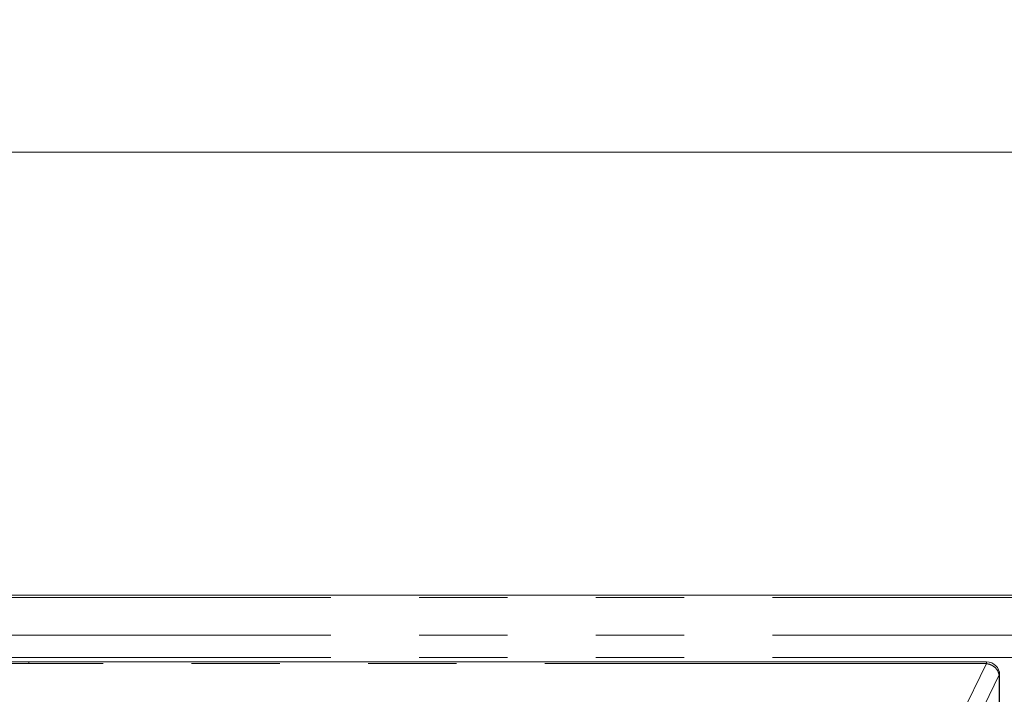
# Model space of a CAD drawing. Units: inches. Extents: x 3 to 85, y 3 to 65.
# Drawn here: x 12.2 to 16.7, y 54.5 to 57.6 of the extents above; entities that cross this region are included whole.
import ezdxf

# ---------------------------------------------------------------- set-up
doc = ezdxf.new("R2010")
doc.units = ezdxf.units.IN
doc.header["$LTSCALE"] = 8
doc.header["$MEASUREMENT"] = 0
doc.linetypes.add('SLD-Phantom', pattern=[0.5, 0.25, -0.05, 0.05, -0.05, 0.05, -0.05])
doc.linetypes.add('SLD-Solid', pattern=[0])
doc.styles.add('SLDTEXTSTYLE1', font='ARIAL.TTF', dxfattribs={"width": 0.948})
doc.dimstyles.new('SLDDIMSTYLE0', dxfattribs={"dimtxt": 0.808919, "dimasz": 1.04, "dimexe": 0, "dimexo": 0.0625, "dimgap": 0.20223, "dimtad": 0, "dimtih": 1, "dimtoh": 1, "dimrnd": 1e-09, "dimzin": 12, "dimdsep": 46, "dimtxsty": 'SLDTEXTSTYLE1', "dimsah": 1, "dimcen": 0.09, "dimadec": 0, "dimazin": 3, "dimtfac": 1, "dimtofl": 0, "dimtmove": 0, "dimatfit": 3, "dimfxl": 1, "dimfrac": 2, "dimtolj": 1, "dimtzin": 12, "dimarcsym": 0})

# ---------------------------------------------------------------- blocks, each defined once
blk = doc.blocks.new('_D_6')
at = {"color": 7, "linetype": 'SLD-Solid', "lineweight": 0}
for p, q in [((7.6837, 55.2479), (7.6837, 57.5703)), ((37.7422, 55.2479), (37.7422, 57.5703)), ((7.6837, 56.9703), (21.3895, 56.9703)), ((37.7422, 56.9703), (24.1673, 56.9703))]:
    blk.add_line(p, q, dxfattribs=at)
for points in [[(7.6837, 56.9703), (8.7237, 56.8103), (8.7237, 57.1303)], [(37.7422, 56.9703), (36.7022, 57.1303), (36.7022, 56.8103)]]:
    blk.add_solid(points, dxfattribs=at)
at = {"color": 7, "linetype": 'SLD-Solid', "lineweight": 0, "insert": (21.3895, 57.4234), "char_height": 0.83333, "attachment_point": 1, "style": 'SLDTEXTSTYLE1'}
blk.add_mtext('30.06', dxfattribs=at)

msp = doc.modelspace()

# ---------------------------------------------------------------- linework, layer by layer
at = {"color": 7, "linetype": 'SLD-Solid', "lineweight": 15}
for p, q in [((37.6241, 54.966), (7.8018, 54.966)), ((12.2569, 54.6635), (7.9207, 54.6635)), ((16.5931, 54.6635), (12.2569, 54.6635)), ((16.6522, 53.8228), (16.6522, 54.6045))]:
    msp.add_line(p, q, dxfattribs=at)
at = {"color": 8, "linetype": 'SLD-Phantom', "lineweight": 0}
for p, q in [((37.6241, 54.9554), (7.8018, 54.9554)), ((37.6241, 54.7849), (7.8018, 54.7849)), ((37.6241, 54.6827), (7.8018, 54.6827)), ((12.2569, 54.6635), (12.2569, 54.6556)), ((16.5931, 54.6635), (16.5931, 54.6556)), ((7.9207, 54.6556), (12.2569, 54.6556)), ((16.5931, 54.6556), (12.2569, 54.6556)), ((16.5931, 54.6556), (16.426, 54.3146)), ((16.6499, 54.6045), (16.4828, 54.2635)), ((16.6499, 53.8228), (16.6499, 54.6045)), ((16.6499, 54.6045), (16.6522, 54.6045))]:
    msp.add_line(p, q, dxfattribs=at)
at = {"color": 7, "linetype": 'SLD-Solid', "lineweight": 15}
msp.add_arc((16.5931, 54.6045), 0.0591, 0, 90, dxfattribs=at)
at = {"color": 8, "linetype": 'SLD-Phantom', "lineweight": 0}
msp.add_open_spline([(16.6499, 54.6045), (16.6483, 54.6106), (16.645, 54.623), (16.6315, 54.639), (16.6137, 54.6512), (16.6, 54.6541), (16.5931, 54.6556)], degree=3, knots=[0, 0, 0, 0, 0.25, 0.499997, 0.749996, 1, 1, 1, 1], dxfattribs=at)

# ---------------------------------------------------------------- dimensions: what is measured, and where the dimension line sits
at = {"color": 7, "linetype": 'SLD-Solid', "lineweight": 0}
dim = msp.add_linear_dim(base=(37.7422, 56.9703), p1=(7.6837, 54.8479), p2=(37.7422, 54.8479), angle=0, dimstyle='SLDDIMSTYLE0', dxfattribs=at)
dim.commit()
dim.dimension.update_dxf_attribs({"geometry": '_D_6', "text_midpoint": (22.7784, 56.9703), "dimtype": 160})

doc.saveas('drawing.dxf')
